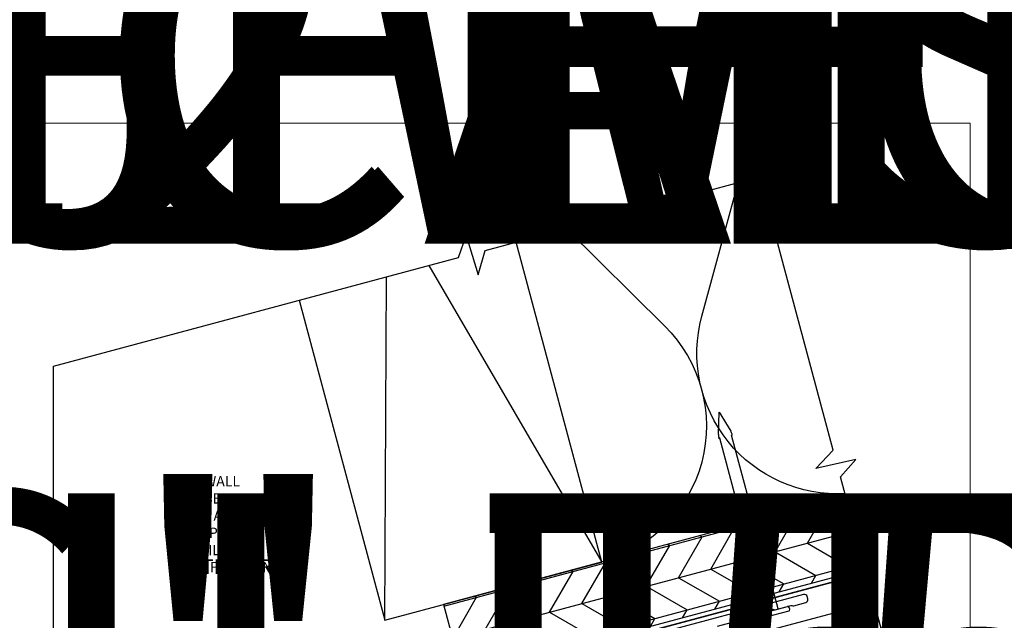
# Model space of a CAD drawing. Units: millimetres. Extents: x -6 to 226, y 320 to 426.
# Drawn here: x 52 to 58, y 387 to 391 of the extents above; entities that cross this region are included whole.
import ezdxf
from ezdxf.enums import TextEntityAlignment as Align

# ---------------------------------------------------------------- set-up
doc = ezdxf.new("R2018")
doc.units = ezdxf.units.MM
doc.linetypes.add('DASHED2', pattern=[0.375, 0.25, -0.125])
for name, color, linetype, lineweight in [('border', 4, 'Continuous', 20), ('Dim', 8, 'Continuous', 30), ('OTHER MATERIAL', 8, 'Continuous', 30)]:
    doc.layers.add(name, color=color, linetype=linetype, lineweight=lineweight)
doc.layers.add('EZTrim', color=7, linetype='Continuous', lineweight=30, true_color=0x008f3d)
doc.layers.add('FASTENER', color=9, linetype='Continuous')
doc.layers.add('TEXT', color=6, linetype='Continuous')
doc.styles.add('DIM', font='simplex.shx')
doc.styles.add('EZ-Metric', font='simplex.shx', dxfattribs={"height": 0.0787})
doc.styles.get("Standard").update_dxf_attribs({"font": 'arial.ttf'})

# ---------------------------------------------------------------- blocks, each defined once
blk = doc.blocks.new('SIDING NAIL')
at = {"layer": 'FASTENER'}
for p, q in [((0, -0.105), (0, 0.105)), ((0.0223, 0.115), (0.01, 0.115)), ((0.0323, 0.105), (0.0323, -0.105)), ((-1.372, 0), (-1.2281, 0.0431)), ((-1.203, 0.046), (-1.208, 0.046)), ((-1.203, 0.046), (-1.203, 0.041)), ((0, 0.041), (-1.203, 0.041)), ((-1.2281, -0.0431), (-1.372, 0)), ((-1.203, -0.046), (-1.208, -0.046)), ((0, -0.041), (-1.203, -0.041)), ((-1.203, -0.041), (-1.203, -0.046)), ((0.0223, -0.115), (0.01, -0.115))]:
    blk.add_line(p, q, dxfattribs=at)
for centre, radius, start, end in [((0.01, 0.105), 0.01, 90, 180), ((0.0223, 0.105), 0.01, 0, 90), ((-1.208, -0.024), 0.07, 90, 106.65599), ((-1.208, 0.024), 0.07, 253.34401, 270), ((0.01, -0.105), 0.01, 180, 270), ((0.0223, -0.105), 0.01, 270, 0)]:
    blk.add_arc(centre, radius, start, end, dxfattribs=at)
blk = doc.blocks.new('TITLEBLOCK')
at = {"layer": 'border', "color": 4}
blk.add_lwpolyline([(260.35, -3.62), (-6.35, -3.62), (-6.35, 199.58), (260.35, 199.58)], close=True, dxfattribs=at)
at = {"layer": 'TEXT', "color": 2, "lineweight": 30, "flags": 104}
blk.add_attdef('DESCRIPTION', text='', height=2.54, dxfattribs=at).set_placement((211.52, 16.67), align=Align.MIDDLE_CENTER)
at = {"layer": 'TEXT', "color": 3, "linetype": 'Continuous', "ltscale": 2, "style": 'DIM'}
for tag, p in [('SCALE', (226.92, 8.79)), ('DATEDWN', (226.91, 4.31))]:
    blk.add_attdef(tag, text='', height=1.58, dxfattribs=at).set_placement(p, align=Align.TOP_CENTER)
at = {"layer": 'TEXT', "color": 2, "linetype": 'Continuous', "ltscale": 2, "style": 'DIM'}
blk.add_attdef('DWGNUMBER', text='', height=2.54, dxfattribs=at).set_placement((247.47, 1.31), align=Align.MIDDLE)

msp = doc.modelspace()

# ---------------------------------------------------------------- hatches: boundary and pattern name
at = {"layer": 'OTHER MATERIAL'}
h = msp.add_hatch(dxfattribs=at)
h.set_pattern_fill('HWPLY3E1', color=256, scale=0.15748, angle=15, pattern_type=2)
h.set_pattern_definition([(15, (-8.82267, 414.2448), (-0.0576417, 0.21512175), []), (60, (-8.82267, 414.2448), (0.21512168, 0.05764168), [0.31496, -0.31496]), (330, (-8.82267, 414.2448), (0.21512168, 0.05764168), [0.31496, -0.31496])])
h.paths.add_polyline_path([(56.69853, 386.79636), (56.56917, 387.27914), (55.62832, 387.02704), (55.62882, 387.02516), (54.57058, 386.74161), (54.69947, 386.26071)])
h.paths.add_polyline_path([(57.25725, 387.46352), (57.07669, 387.41514), (57.07669, 387.41513), (56.64838, 387.30036), (56.77774, 386.81758), (57.38661, 386.98073)])

# ---------------------------------------------------------------- linework, layer by layer
at = {"layer": 'Dim', "linetype": 'Continuous'}
for points in [[(57.63605, 386.0498), (57.22215, 387.59451), (57.32391, 387.71161), (57.05782, 387.65051), (57.17412, 387.77374), (56.67092, 389.6517)], [(51.96647, 383.39344), (51.96647, 385.3498), (52.11071, 385.43874), (51.83787, 385.44858), (51.96647, 385.53535), (51.96647, 388.33538), (54.67109, 389.06008), (54.72163, 389.20676), (54.80175, 388.94577), (54.85032, 389.10811), (56.74002, 389.61445)]]:
    msp.add_lwpolyline(points, dxfattribs=at)
at = {"layer": 'EZTrim'}
msp.add_lwpolyline([(56.40098, 386.5981), (56.62519, 386.65818, 0.1622777), (56.63558, 386.66504, -0.1622777), (56.64078, 386.66847), (56.74713, 386.69697, 0.2350193), (56.7537, 386.70277, -0.4975186), (56.77675, 386.70895, 0.2350193), (56.78535, 386.70721), (56.8917, 386.7357, -0.1622777), (56.89792, 386.73533, 0.1622777), (56.91034, 386.73459), (56.99023, 386.75599, 0.4142136), (57.00415, 386.7801), (57.00008, 386.79531, 0.4142136), (56.97597, 386.80923), (55.0328, 386.28856, 0.2647052)], format="xyb", dxfattribs=at)
at = {"layer": 'OTHER MATERIAL'}
for p, q in [((54.47283, 389.00696), (55.62882, 387.02516)), ((54.17993, 386.63693), (54.19015, 388.93121))]:
    msp.add_line(p, q, dxfattribs=at)
for points in [[(57.25397, 387.48298, -0.5113674), (56.29591, 388.66845), (56.53851, 389.55993)], [(55.39322, 389.25306), (56.04906, 388.60231, -0.5786497), (55.63026, 387.02704)]]:
    msp.add_lwpolyline(points, format="xyb", dxfattribs=at)
for points in [[(53.60705, 388.77497), (54.17993, 386.63693), (55.62882, 387.02516), (55.05593, 389.1632)], [(57.25725, 387.46352), (54.57008, 386.74347), (54.69947, 386.26071), (57.38661, 386.98073)], [(57.53488, 386.42738), (55.88126, 385.98429), (55.79233, 386.31619), (57.44595, 386.75927)]]:
    msp.add_lwpolyline(points, dxfattribs=at)
at = {"layer": 'OTHER MATERIAL', "linetype": 'DASHED2', "const_width": 0.00984}
msp.add_lwpolyline([(54.70704, 383.45054), (54.70704, 386.23247), (57.39418, 386.95249)], dxfattribs=at)

# ---------------------------------------------------------------- block references
ref = msp.add_blockref('TITLEBLOCK', (-6.1, 390.99577), dxfattribs=dict(xscale=0.03937, yscale=0.03937, zscale=0.03937))
lines = msp.add_mtext('EZ 20 2-PIECE GENERAL J VERTICAL\\PTERMINATION 5/16" TRIM', dxfattribs={"layer": 'TEXT', "color": 2, "insert": (2.22761, 391.65226), "char_height": 2.5, "attachment_point": 1})
ref.add_attrib('DESCRIPTION', '', (2.22761, 391.65226), dxfattribs={"flags": 104}).embed_mtext(lines)
ref = msp.add_blockref('TITLEBLOCK', (4.68738, 390.99577), dxfattribs=dict(xscale=0.03937, yscale=0.03937, zscale=0.03937))
lines = msp.add_mtext('EZ 20 2-PIECE GENERAL J WINDOW\\PJAMB 5/16" TRIM', dxfattribs={"layer": 'TEXT', "color": 2, "insert": (13.01499, 391.65226), "char_height": 2.5, "attachment_point": 1})
ref.add_attrib('DESCRIPTION', '', (13.01499, 391.65226), dxfattribs={"flags": 104}).embed_mtext(lines)
ref = msp.add_blockref('TITLEBLOCK', (15.47476, 390.99577), dxfattribs=dict(xscale=0.03937, yscale=0.03937, zscale=0.03937))
lines = msp.add_mtext('EZ 21 2-PIECE SOFFIT J \\P5/16" TRIM', dxfattribs={"layer": 'TEXT', "color": 2, "insert": (23.80237, 391.65226), "char_height": 2.5, "attachment_point": 1})
ref.add_attrib('DESCRIPTION', '', (23.80237, 391.65226), dxfattribs={"flags": 104}).embed_mtext(lines)
ref = msp.add_blockref('TITLEBLOCK', (26.26214, 390.99577), dxfattribs=dict(xscale=0.03937, yscale=0.03937, zscale=0.03937))
lines = msp.add_mtext('EZ 21 2-PIECE SOFFIT J @  \\PWINDOW SILL 5/16" TRIM', dxfattribs={"layer": 'TEXT', "color": 2, "insert": (34.58975, 391.65226), "char_height": 2.5, "attachment_point": 1})
ref.add_attrib('DESCRIPTION', '', (34.58975, 391.65226), dxfattribs={"flags": 104}).embed_mtext(lines)
ref = msp.add_blockref('TITLEBLOCK', (37.04952, 390.99577), dxfattribs=dict(xscale=0.03937, yscale=0.03937, zscale=0.03937))
lines = msp.add_mtext('EZ 22 HORIZONTAL SLT Z\\P5/16" TRIM', dxfattribs={"layer": 'TEXT', "color": 2, "insert": (45.37713, 391.65226), "char_height": 2.5, "attachment_point": 1})
ref.add_attrib('DESCRIPTION', '', (45.37713, 391.65226), dxfattribs={"flags": 104}).embed_mtext(lines)
ref = msp.add_blockref('TITLEBLOCK', (47.8369, 390.99577), dxfattribs=dict(xscale=0.03937, yscale=0.03937, zscale=0.03937))
lines = msp.add_mtext('EZ 23 2-PIECE VERTICAL SLT\\P5/16" TRIM', dxfattribs={"layer": 'TEXT', "color": 2, "insert": (56.16451, 391.65226), "char_height": 2.5, "attachment_point": 1})
ref.add_attrib('DESCRIPTION', '', (56.16451, 391.65226), dxfattribs={"flags": 104}).embed_mtext(lines)
at = {"xscale": 0.03937, "yscale": 0.03937, "zscale": 0.03937}
msp.add_blockref('TITLEBLOCK', (47.8369, 382.09968), dxfattribs=at)
at = {"layer": 'FASTENER', "xscale": 0.999996000004, "yscale": 0.999996000004, "zscale": 0.999996000004, "rotation": 285}
msp.add_blockref('SIDING NAIL', (56.76624, 386.70209), dxfattribs=at)

# ---------------------------------------------------------------- texts
at = {"layer": 'Dim', "insert": (53.09177, 387.60031), "char_height": 0.0688975, "width": 6.9532705895214e-310, "attachment_point": 2, "style": 'EZ-Metric'}
msp.add_mtext('WALL ASSEMBLY AS\\PPER BUILDERS\\PSPECIFICATION', dxfattribs=at)
at = {"layer": 'Dim', "insert": (53.12275, 386.98234), "char_height": 0.098425, "width": 6.9532705895214e-310, "attachment_point": 5, "style": 'EZ-Metric', "bg_fill": 16, "box_fill_scale": 1.5, "bg_fill_color": 256, "bg_fill_transparency": 0}
msp.add_mtext('INTERIOR', dxfattribs=at)

doc.saveas('drawing.dxf')
